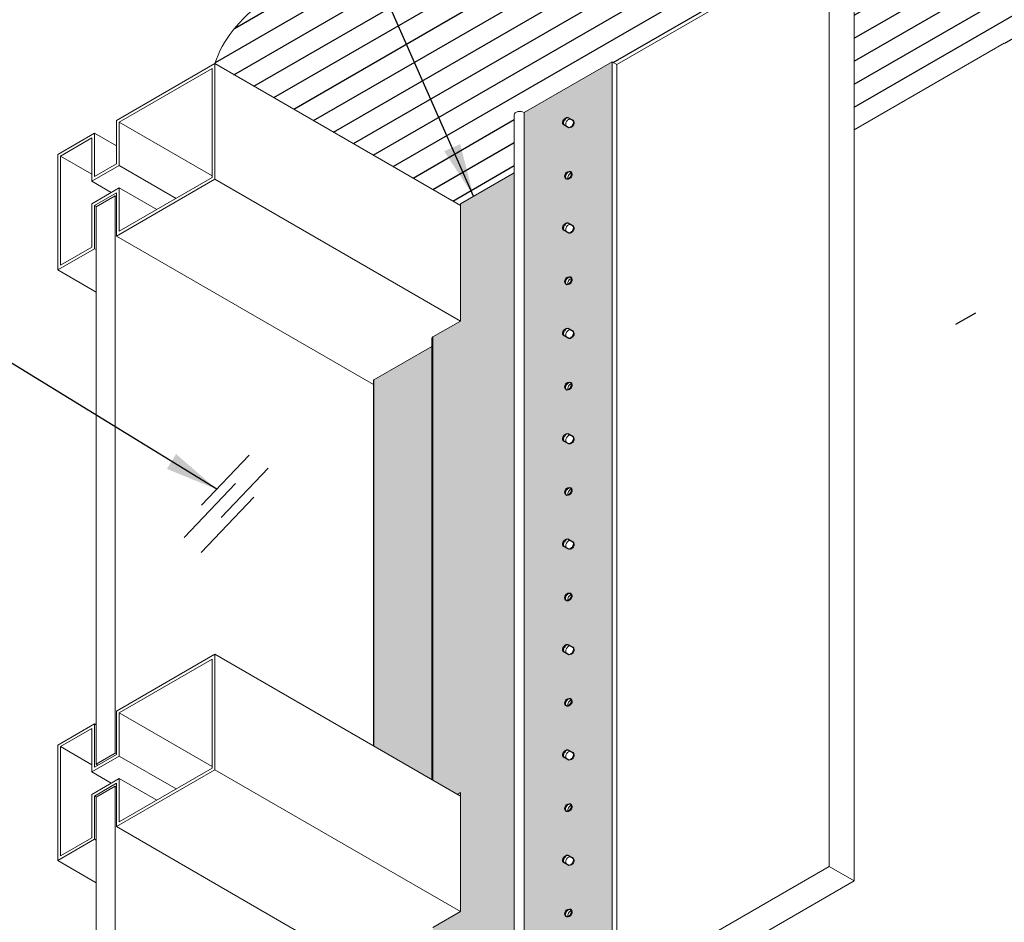
# Model space of a CAD drawing. Extents: x 3 to 104, y 3 to 12.
# Drawn here: x 36 to 38, y 8 to 10 of the extents above; entities that cross this region are included whole.
import ezdxf

# ---------------------------------------------------------------- set-up
doc = ezdxf.new("R2010")
doc.units = 0
doc.header["$MEASUREMENT"] = 0
doc.layers.get('0').update_dxf_attribs({"linetype": 'CONTINUOUS'})
doc.layers.add('CONSTLINS', color=250, linetype='CONTINUOUS', plot=False)
for name, color, linetype in [('DETAIL', 1, 'CONTINUOUS'), ('DIM', 1, 'CONTINUOUS'), ('GLASS', 4, 'CONTINUOUS'), ('HATCH', 2, 'CONTINUOUS')]:
    doc.layers.add(name, color=color, linetype=linetype)
doc.styles.add('STD', font='arial.ttf')
doc.dimstyles.new('F-DIM6$7', dxfattribs={"dimscale": 6, "dimtxt": 0.125, "dimasz": 0.125, "dimexe": 0.14, "dimexo": 0.07, "dimgap": 0.09, "dimtad": 0, "dimtih": 1, "dimtoh": 1, "dimdec": 4, "dimzin": 3, "dimdsep": 46, "dimlunit": 5, "dimtxsty": 'STD', "dimcen": 0, "dimclrd": 256, "dimclre": 3, "dimclrt": 256, "dimadec": 0, "dimazin": 0, "dimtfac": 1, "dimtdec": 3, "dimtofl": 0, "dimtmove": 0, "dimatfit": 3, "dimfxl": 1, "dimfrac": 2, "dimtolj": 1, "dimtzin": 0, "dimarcsym": 1})

# ---------------------------------------------------------------- blocks, each defined once
blk = doc.blocks.new('WEB01710')
h = blk.add_hatch()
h.set_pattern_fill('ANSI31', color=256, scale=2.25, angle=345)
h.set_pattern_definition([(30.00000000000006, (-50.29350906849395, -328.5992595208851), (-0.1406250000000001, 0.2435696448143734), [])])
edge = h.paths.add_edge_path()
edge.add_ellipse((52.71013858950795, 28.85220376761032), major_axis=(7.873296077595337, -2.395711049592763e-15), ratio=0.5773502691896257, start_angle=368.3108159060205, end_angle=442.8901968861472)
edge.add_ellipse((53.38506970467824, 30.55797695143343), major_axis=(4.867497154111237, -2.928829026402558e-13), ratio=0.5773502691896256, start_angle=446.4716600027551, end_angle=513.5163888390284)
edge.add_ellipse((45.10498448919969, 33.04665349899534), major_axis=(4.469005077272744, -2.50466454138182e-15), ratio=0.5773502691896257, start_angle=-62.72681386856402, end_angle=-28.609015885794804, ccw=False)
edge.add_ellipse((48.4448560075129, 28.94940677185383), major_axis=(-3.381047905945133, 1.779822085010798e-15), ratio=0.5773502691896255, start_angle=292.4661080849059, end_angle=349.9498897935363)
edge.add_line((45.11568857168091, 29.29005768138433), (48.58739326544907, 27.28566804189035))
edge.add_line((48.58739326544907, 27.28566804189035), (48.58739326544907, 27.31016293931822))
edge.add_line((48.58739326544907, 27.31016293931822), (49.34759292023824, 27.74906441464719))
edge.add_line((49.34759292023824, 27.74906441464719), (49.34759292023824, 28.57943026836915))
edge.add_ellipse((49.42781855483554, 28.56883525586153), major_axis=(-0.08022563459728256, 5.849029636671317e-15), ratio=0.5773502691896256, start_angle=225.0000000000043, end_angle=360.0000000000072, ccw=False)
edge.add_line((49.48454664508427, 28.60158723403725), (50.73256463055677, 29.31394275935935))
edge.add_line((50.73256463055677, 29.31394275935935), (50.79638373208655, 29.2770967839117))
edge.add_line((50.79638373208655, 29.2770967839117), (53.79809744501443, 31.01013700410084))
edge.add_line((53.79809744501443, 31.01013700410084), (54.15165083560771, 30.80601285886888))
edge.add_line((54.15165083560771, 30.80601285886888), (54.15165083560773, 28.35652311608573))
edge.add_line((54.15165083560773, 28.35652311608573), (56.27297117916737, 29.5812679874773))
edge.add_line((56.27297117916737, 29.5812679874773), (56.62652456976065, 29.37714384224535))
edge.add_line((56.62652456976065, 29.37714384224535), (56.62652456976065, 25.8000759203149))
edge.add_ellipse((60.38608925146838, 24.54654214135741), major_axis=(-4.341470649550295, 1.687000236552775e-15), ratio=0.5773502691896255, start_angle=-39.27049292701611, end_angle=-30.006840535234517, ccw=False)
edge.add_ellipse((51.15197865247279, 30.56594982007255), major_axis=(-9.666566587175517, 5.803869831691973e-13), ratio=0.5773502691896256, start_angle=487.4138144003521, end_angle=509.7319898303782)
edge.add_ellipse((54.6059769511964, 29.65489286904273), major_axis=(5.900171941039943, -1.942489688865112e-15), ratio=0.5773502691896256, start_angle=326.05786731668, end_angle=357.5495072222636)
at = {"layer": 'HATCH'}
h = blk.add_hatch(color=251, dxfattribs=at)
h.dxf.hatch_style = 1
h.paths.add_polyline_path([(50.73256463055682, 29.31394275935934), (49.48454664508429, 28.60158723403725), (49.48454664508429, 15.53764193919363), (50.73256463055677, 16.24999746451573)])
edge = h.paths.add_edge_path(flags=16)
edge.add_line((50.09097050378195, 18.72014008733635), (50.07456083628271, 18.72840491664543))
edge.add_arc((50.12703645337859, 18.76607426903958), 0.06459621118447698, 75.36708060862281, 215.6724816710538, ccw=False)
edge.add_arc((50.09356555417097, 18.78575740119065), 0.0656686086648265, -92.26476795488242, 40.69476765116718, ccw=False)
edge = h.paths.add_edge_path(flags=16)
edge.add_line((50.10367561395171, 18.10477271640924), (50.17257445812173, 18.06649596319911))
edge.add_arc((50.12205319801964, 18.02454398539507), 0.06566860866482176, -92.26476795489492, 39.70565204889061, ccw=False)
edge.add_line((50.11945814763061, 17.95892667154078), (50.0403104224407, 18.00435564992263))
edge.add_arc((50.1024201065696, 18.03536407755282), 0.06941999313373895, 88.96371069711148, 206.5307873281419, ccw=False)
edge = h.paths.add_edge_path(flags=16)
edge.add_line((50.11945814763061, 19.44825689036042), (50.0403104224407, 19.49368586874225))
edge.add_arc((50.1024201065696, 19.52469429637245), 0.06941999313373895, 88.9637106971116, 206.5307873281419, ccw=False)
edge.add_line((50.10367561395171, 19.59410293522887), (50.17257445812173, 19.55582618201874))
edge.add_arc((50.12205319801964, 19.5138742042147), 0.06566860866482403, -92.2647679548952, 39.70565204889289, ccw=False)
edge = h.paths.add_edge_path(flags=16)
edge.add_arc((50.09356555417097, 17.29642718237205), 0.06566860866483114, -92.26476795488247, 40.6947676511719, ccw=False)
edge.add_line((50.09097050378195, 17.23080986851776), (50.07456083628271, 17.23907469782683))
edge.add_arc((50.12703645337859, 17.27674405022099), 0.06459621118447904, 75.36708060862281, 215.6724816710564, ccw=False)
edge = h.paths.add_edge_path(flags=16)
edge.add_line((50.09097050378195, 20.20947030615598), (50.07456083628271, 20.21773513546506))
edge.add_arc((50.12703645337859, 20.25540448785921), 0.06459621118447904, 75.36708060862361, 215.6724816710564, ccw=False)
edge.add_arc((50.09356555417097, 20.27508762001028), 0.06566860866482882, -92.26476795488242, 40.69476765116963, ccw=False)
edge = h.paths.add_edge_path(flags=16)
edge.add_line((50.10367561395171, 16.61544249759064), (50.17257445812173, 16.57716574438051))
edge.add_arc((50.12205319801964, 16.53521376657648), 0.06566860866482176, -92.26476795489492, 39.70565204889061, ccw=False)
edge.add_line((50.11945814763061, 16.46959645272219), (50.0403104224407, 16.51502543110403))
edge.add_arc((50.1024201065696, 16.54603385873422), 0.06941999313373895, 88.96371069711148, 206.5307873281419, ccw=False)
edge = h.paths.add_edge_path(flags=16)
edge.add_line((50.11945814763061, 20.93758710918024), (50.0403104224407, 20.98301608756208))
edge.add_arc((50.1024201065696, 21.01402451519227), 0.06941999313373895, 88.96371069711148, 206.5307873281419, ccw=False)
edge.add_line((50.10367561395171, 21.08343315404869), (50.17257445812173, 21.04515640083856))
edge.add_arc((50.12205319801963, 21.00320442303453), 0.06566860866483043, -92.26476795488242, 39.705652048880324, ccw=False)
edge = h.paths.add_edge_path(flags=16)
edge.add_line((50.09097050378195, 21.69880052497581), (50.07456083628271, 21.70706535428488))
edge.add_arc((50.12703645337859, 21.74473470667902), 0.06459621118447284, 75.36708060862281, 215.6724816710487, ccw=False)
edge.add_arc((50.09356555417095, 21.7644178388301), 0.06566860866482725, -92.26476795487628, 40.694767651158486, ccw=False)
edge = h.paths.add_edge_path(flags=16)
edge.add_line((50.1194581476306, 22.42691732799811), (50.04031042244068, 22.47234630637995))
edge.add_arc((50.10242010656958, 22.50335473401014), 0.06941999313373579, 88.9637106971116, 206.5307873281366, ccw=False)
edge.add_line((50.10367561395169, 22.57276337286656), (50.17257445812172, 22.53448661965643))
edge.add_arc((50.12205319801963, 22.49253464185239), 0.06566860866482403, -92.2647679548952, 39.70565204889289, ccw=False)
edge = h.paths.add_edge_path(flags=16)
edge.add_line((50.09097050378193, 23.18813074379367), (50.0745608362827, 23.19639557310276))
edge.add_arc((50.12703645337861, 23.23406492549688), 0.0645962111844798, 75.36708060862202, 215.6724816710249, ccw=False)
edge.add_arc((50.09356555417095, 23.25374805764797), 0.06566860866483183, -92.26476795488242, 40.69476765113461, ccw=False)
edge = h.paths.add_edge_path(flags=16)
edge.add_line((50.11945814763061, 23.91624754681748), (50.0403104224407, 23.96167652519932))
edge.add_arc((50.1024201065696, 23.9926849528295), 0.06941999313374056, 88.96371069711762, 206.5307873281314, ccw=False)
edge.add_line((50.10367561395171, 24.06209359168593), (50.17257445812173, 24.0238168384758))
edge.add_arc((50.12205319801964, 23.98186486067177), 0.06566860866482176, -92.26476795489492, 39.70565204889061, ccw=False)
edge = h.paths.add_edge_path(flags=16)
edge.add_line((50.09097050378195, 24.67746096261303), (50.07456083628271, 24.68572579192212))
edge.add_arc((50.12703645337857, 24.7233951443163), 0.06459621118447254, 75.36708060862122, 215.6724816710916, ccw=False)
edge.add_arc((50.09356555417097, 24.74307827646733), 0.06566860866482581, -92.26476795488242, 40.69476765120447, ccw=False)
edge = h.paths.add_edge_path(flags=16)
edge.add_line((50.11945814763061, 25.40557776563774), (50.0403104224407, 25.45100674401959))
edge.add_arc((50.1024201065696, 25.48201517164978), 0.06941999313373895, 88.9637106971116, 206.5307873281419, ccw=False)
edge.add_line((50.10367561395171, 25.5514238105062), (50.17257445812173, 25.51314705729607))
edge.add_arc((50.12205319801964, 25.47119507949203), 0.06566860866482176, -92.26476795489492, 39.70565204889061, ccw=False)
edge = h.paths.add_edge_path(flags=16)
edge.add_line((50.09097050378195, 26.16679118143331), (50.07456083628271, 26.17505601074239))
edge.add_arc((50.12703645337861, 26.21272536313652), 0.0645962111844724, 75.36708060860292, 215.6724816710374, ccw=False)
edge.add_arc((50.09356555417097, 26.23240849528761), 0.06566860866483183, -92.26476795488242, 40.69476765113461, ccw=False)
edge = h.paths.add_edge_path(flags=16)
edge.add_line((50.11945814763061, 26.89490798445618), (50.0403104224407, 26.94033696283802))
edge.add_arc((50.10242010656961, 26.97134539046819), 0.06941999313374532, 88.96371069712342, 206.5307873281262, ccw=False)
edge.add_line((50.10367561395171, 27.04075402932462), (50.17257445812173, 27.0024772761145))
edge.add_arc((50.12205319801963, 26.96052529831047), 0.06566860866482815, -92.26476795488242, 39.70565204887788, ccw=False)
edge = h.paths.add_edge_path(flags=16)
edge.add_line((50.09097050378195, 27.65612140025174), (50.07456083628271, 27.66438622956082))
edge.add_arc((50.12703645337862, 27.70205558195494), 0.06459621118447564, 75.36708060861667, 215.6724816710198, ccw=False)
edge.add_arc((50.09356555417095, 27.72173871410605), 0.06566860866482796, -92.26476795487588, 40.69476765112108, ccw=False)
edge = h.paths.add_edge_path(flags=16)
edge.add_line((50.11945814763061, 28.38423820327461), (50.0403104224407, 28.42966718165645))
edge.add_arc((50.1024201065696, 28.46067560928664), 0.06941999313373895, 88.96371069711148, 206.5307873281419, ccw=False)
edge.add_line((50.10367561395171, 28.53008424814305), (50.17257445812173, 28.49180749493292))
edge.add_arc((50.12205319801963, 28.4498555171289), 0.06566860866481815, -92.2647679548885, 39.705652048877084, ccw=False)
h = blk.add_hatch(color=40, dxfattribs=at)
h.dxf.hatch_style = 1
edge = h.paths.add_edge_path()
edge.add_line((49.34759292023824, 27.74906441464719), (48.58739326544907, 27.31016293931822))
edge.add_line((48.58739326544907, 27.31016293931822), (48.58739326544907, 25.65267488003497))
edge.add_line((48.58739326544907, 25.65267488003497), (48.19675841067289, 25.42714174147585))
edge.add_line((48.19675841067289, 25.42714174147585), (48.19675841067289, 19.16475403341093))
edge.add_line((48.19675841067289, 19.16475403341093), (48.54496685857778, 18.96371579227895))
edge.add_line((48.54496685857778, 18.96371579227895), (48.58739326544907, 18.98821068970676))
edge.add_line((48.58739326544907, 18.98821068970676), (48.58739326544907, 17.30622773299569))
edge.add_line((48.58739326544907, 17.30622773299569), (48.19675841067289, 17.08069459443652))
edge.add_line((48.19675841067289, 17.08069459443652), (48.19675841067289, 14.0206845059156))
edge.add_line((48.19675841067289, 14.0206845059156), (49.91920926635083, 15.01514197110379))
edge.add_line((49.91920926635083, 15.01514197110379), (49.91920926635083, 15.15568144509581))
edge.add_line((49.91920926635083, 15.15568144509581), (49.35584416053348, 15.4809404405915))
edge.add_ellipse((49.42781855483548, 15.50488996101791), major_axis=(-0.08022563459729781, 3.562733867803383e-17), ratio=0.5773502691896256, start_angle=360.0000000000001, end_angle=405.0000000000406)
edge.add_ellipse((49.42781855483548, 15.50488996101791), major_axis=(-0.08022563459729781, 3.562733867803383e-17), ratio=0.5773502691896256, start_angle=225.0000000000406, end_angle=360.0000000000001)
edge.add_line((49.34759292023824, 15.51548497352559), (49.34759292023824, 27.74906441464719))
h = blk.add_hatch(color=40, dxfattribs=at)
h.dxf.hatch_style = 1
h.paths.add_polyline_path([(48.18302904104098, 25.29429110933762), (47.36239008899696, 24.82049498946748), (47.3623900889969, 19.64647680853386), (48.18302904104098, 19.17268068866372)])
at = {"linetype": 'Continuous', "lineweight": 0, "extrusion": (3.885780586188048e-16, 0.816496580927726, -0.5773502691896257)}
for p, q in [((50.79638373208655, 29.2770967839117), (53.79809744501443, 31.01013700410084)), ((53.79809744501443, 31.01013700410084), (53.79809744501443, 17.94619170925722)), ((54.15165083560771, 30.80601285886888), (54.15165083560777, 17.74206756402526)), ((54.15165083560777, 28.35652311608573), (56.27297117916737, 29.5812679874773)), ((43.7238195835933, 28.48646174643528), (45.11568857168089, 29.29005768138433)), ((45.11568857168095, 29.29005768138433), (48.58739326544907, 27.2856680418904)), ((45.11568857168095, 29.29005768138433), (45.11568857168095, 27.65706451952889)), ((48.58739326544901, 27.2856680418904), (45.11568857168089, 29.29005768138433)), ((49.48454664508427, 28.60158723403725), (50.73256463055679, 29.31394275935935)), ((50.73256463055674, 29.31394275935935), (50.79638373208655, 29.2770967839117)), ((50.73256463055674, 29.31394275935935), (50.73256463055679, 16.24999746451573)), ((50.79638373208655, 29.2770967839117), (50.79638373208655, 16.21315148906803)), ((45.07679769871572, 29.22269671345776), (43.76271045655864, 28.4640080904598)), ((45.07679769871567, 27.67951817550443), (45.07679769871567, 29.22269671345776)), ((49.34759292023824, 15.50488996101791), (49.34759292023824, 28.56883525586153)), ((49.48454664508427, 28.60158723403725), (49.48454664508427, 15.53764193919363)), ((43.7238195835933, 27.87408931073946), (43.7238195835933, 28.48646174643528)), ((43.76271045655864, 28.4640080904598), (43.76271045655864, 27.85163565476398)), ((43.76271045655864, 28.4640080904598), (45.07679769871567, 27.70531946746172)), ((42.89344603380846, 28.00704535393902), (43.41362570961002, 28.30737122979002)), ((43.41362570961002, 28.30737122979002), (43.7238195835933, 28.12828071314476)), ((43.41362570961002, 28.30737122979002), (43.41362570960996, 27.6949987940942)), ((43.37473483664468, 28.24001026186346), (42.93233690677374, 27.98459169796354)), ((43.37473483664468, 27.62763782616764), (43.37473483664468, 28.24001026186346)), ((42.89344603380846, 26.37405219208352), (42.89344603380846, 28.00704535393902)), ((42.93233690677374, 27.98459169796348), (42.93233690677374, 26.44141316001014)), ((42.93233690677374, 27.98459169796348), (43.37473483664468, 27.72917313406356)), ((43.76271045655864, 27.85163565476398), (43.37473483664468, 27.62763782616764)), ((43.41362570960996, 27.6949987940942), (43.7238195835933, 27.87408931073946)), ((43.76271045655864, 27.85163565476398), (44.56881218711123, 27.38623260363522)), ((49.34759292023818, 27.74906441464714), (48.58739326544907, 27.31016293931822)), ((43.37473483664468, 27.62763782616764), (43.65050648130745, 27.46842099288682)), ((45.11568857168089, 27.65706451952889), (43.7238195835933, 26.85346858457979)), ((43.76271045655864, 26.92082955250635), (45.07679769871567, 27.67951817550443)), ((45.11568857168089, 27.65706451952889), (48.58739326544901, 25.65267488003491)), ((43.37473483664468, 27.30920415960588), (43.76271045655864, 27.53320198820217)), ((43.7238195835933, 27.4658410202756), (43.41362570961002, 27.28675050363034)), ((43.43584356628315, 27.26821204658103), (43.70429204770562, 27.42320084959391)), ((43.70429204770562, 27.42320084959391), (43.7238195835933, 27.41192662149251)), ((43.70429204770562, 27.42320084959391), (43.70429204770568, 19.54748372485727)), ((43.7238195835933, 26.85346858457984), (43.7238195835933, 27.4658410202756)), ((43.76271045655864, 27.53320198820217), (43.76271045655864, 26.92082955250635)), ((43.76271045655864, 27.53320198820217), (44.29304054244852, 27.22701577035428)), ((43.37473483664468, 26.69683172391007), (43.37473483664468, 27.30920415960588)), ((43.41362570960996, 27.28675050363034), (43.44078941269817, 27.27106753234017)), ((43.41362570960996, 27.28675050363034), (43.41362570960996, 26.67437806793453)), ((48.58739326544907, 25.65267488003497), (48.58739326544907, 27.31016293931822)), ((43.43584356628315, 27.26821204658103), (43.43584356628315, 19.39249492184445)), ((43.7238195835933, 26.85346858457984), (47.35782095478345, 24.7553769146877)), ((43.41362570960996, 26.67437806793453), (42.89344603380846, 26.37405219208352)), ((42.93233690677374, 26.44141316001009), (43.37473483664468, 26.69683172391007)), ((43.41362570960996, 26.67437806793453), (43.43584356628315, 26.66155058240344)), ((42.89344603380846, 26.37405219208352), (43.43584356628315, 26.06089883070155)), ((48.19675841067289, 25.42714174147585), (48.58739326544895, 25.65267488003491)), ((48.18302904104098, 19.17268068866372), (48.18302904104098, 25.40800510286027)), ((48.19675841067289, 25.42714174147585), (48.19675841067289, 19.16475403341093)), ((47.36239008899696, 24.82049498946748), (48.18302904104092, 25.29429110933756)), ((47.35782095478345, 19.64911479940196), (47.35782095478345, 24.81412631613631)), ((47.36239008899696, 24.82049498946753), (47.3623900889969, 19.64647680853386)), ((43.7238195835933, 20.14001459939595), (45.11568857168089, 20.943610534345)), ((45.07679769871567, 20.87624956641849), (43.76271045655864, 20.11756094342041)), ((45.07679769871567, 19.3330710284651), (45.07679769871567, 20.87624956641849)), ((45.11568857168089, 20.943610534345), (48.58739326544907, 18.93922089485108)), ((45.11568857168089, 20.943610534345), (45.11568857168089, 19.31061737248956)), ((43.7238195835933, 19.52764216370014), (43.7238195835933, 20.14001459939595)), ((43.76271045655864, 20.11756094342041), (43.76271045655864, 19.50518850772465)), ((43.76271045655864, 20.11756094342041), (45.07679769871567, 19.35887232042245)), ((42.89344603380846, 19.66059820689969), (43.41362570961002, 19.96092408275064)), ((43.41362570961002, 19.96092408275064), (43.43584356628315, 19.9480965972196)), ((43.41362570961002, 19.96092408275064), (43.41362570961002, 19.34855164705488)), ((43.37473483664473, 19.89356311482408), (42.93233690677374, 19.63814455092421)), ((43.37473483664473, 19.28119067912831), (43.37473483664473, 19.89356311482408)), ((42.89344603380846, 18.02760504504425), (42.89344603380846, 19.66059820689969)), ((42.93233690677374, 19.63814455092421), (42.93233690677374, 18.09496601297081)), ((42.93233690677374, 19.63814455092421), (43.37473483664473, 19.38272598702423)), ((43.76271045655864, 19.50518850772465), (43.37473483664468, 19.28119067912831)), ((43.41362570960996, 19.34855164705488), (43.72381958359335, 19.52764216370014)), ((43.43584356628315, 19.3924949218445), (43.70429204770568, 19.54748372485733)), ((43.70429204770568, 19.54748372485733), (43.7238195835933, 19.53620949675593)), ((43.76271045655864, 19.50518850772465), (44.56881218711129, 19.03978545659589)), ((43.46279063023985, 19.37693702721521), (43.43584356628315, 19.3924949218445)), ((43.37473483664473, 19.28119067912831), (43.65050648130745, 19.12197384584744)), ((45.11568857168089, 19.31061737248956), (43.72381958359335, 18.50702143754046)), ((43.76271045655864, 18.57438240546708), (45.07679769871567, 19.3330710284651)), ((45.11568857168089, 19.31061737248956), (48.58739326544907, 17.30622773299564)), ((43.37473483664468, 18.96275701256656), (43.76271045655864, 19.18675484116284)), ((43.7238195835933, 19.11939387323628), (43.41362570960996, 18.94030335659107)), ((43.70429204770568, 19.0770038558764), (43.43584356628315, 18.92201505286351)), ((43.72381958359335, 19.06572962777506), (43.70429204770568, 19.0770038558764)), ((43.70429204770568, 19.0770038558764), (43.70429204770568, 15.41124222349026)), ((43.7238195835933, 18.50702143754046), (43.7238195835933, 19.11939387323628)), ((43.76271045655864, 19.18675484116284), (43.76271045655864, 18.57438240546708)), ((43.76271045655864, 19.18675484116284), (44.29304054244852, 18.88056862331496)), ((43.37473483664468, 18.35038457687074), (43.37473483664468, 18.96275701256656)), ((43.41362570960996, 18.94030335659102), (43.4405727735666, 18.92474546196178)), ((43.41362570960996, 18.94030335659102), (43.41362570960996, 18.3279309208952)), ((48.58739326544901, 18.9882106897067), (48.54496685857777, 18.96371579227895)), ((48.58739326544907, 17.30622773299564), (48.58739326544907, 18.9882106897067)), ((43.43584356628315, 18.92201505286351), (43.43584356628315, 15.25625342047744)), ((43.7238195835933, 18.50702143754046), (47.35782095478345, 16.40892976764837)), ((43.41362570960996, 18.3279309208952), (42.89344603380846, 18.02760504504425)), ((42.93233690677374, 18.09496601297081), (43.37473483664468, 18.35038457687074)), ((43.41362570960996, 18.3279309208952), (43.43584356628315, 18.31510343536416)), ((42.89344603380846, 18.02760504504425), (43.43584356628315, 17.71445168366222)), ((49.55545675789517, 15.49670196647401), (53.79809744501443, 17.94619170925722)), ((53.79809744501443, 17.94619170925722), (54.15165083560777, 17.74206756402526)), ((54.15165083560771, 17.74206756402526), (49.90901014848845, 15.29257782124211)), ((48.19675841067289, 17.08069459443652), (48.58739326544901, 17.30622773299564))]:
    blk.add_line(p, q, dxfattribs=at)
at = {"linetype": 'Continuous', "lineweight": 0, "extrusion": (9.0669087118821e-17, -2.775557561562892e-16, -1)}
blk.add_ellipse((52.71013858950795, 28.85220376761032), major_axis=(7.873296077595337, -2.395711049592763e-15), ratio=0.5773502691896257, start_param=-1.446706853289619, end_param=-0.1450511010871725, dxfattribs=at)
at = {"linetype": 'Continuous', "lineweight": 0, "extrusion": (-3.655289982639725e-17, -1.665334536937736e-16, -1)}
blk.add_ellipse((48.4448560075129, 28.94940677185383), major_axis=(-3.381047905945133, 1.779822085010798e-15), ratio=0.5773502691896255, start_param=0.1754075132910798, end_param=1.178688770604371, dxfattribs=at)
at = {"linetype": 'Continuous', "lineweight": 0, "extrusion": (-3.043897598305468e-17, -3.885780586187982e-16, -1)}
blk.add_ellipse((49.42781855483554, 28.56883525586153), major_axis=(-0.08022563459728256, 5.849029636671317e-15), ratio=0.5773502691896256, start_param=-1.261213355974178e-13, end_param=2.356194490192271, dxfattribs=at)
at = {"linetype": 'Continuous', "lineweight": 0, "extrusion": (-1.295260196698761e-16, -1.665334536938696e-16, -1)}
blk.add_ellipse((48.22990404104092, 25.40800510286033), major_axis=(-0.04687499999994763, -1.157598522003991e-14), ratio=0.5773502691896255, start_param=4.282437902582819e-13, end_param=0.7853981634007305, dxfattribs=at)
at = {"linetype": 'Continuous', "lineweight": 0, "extrusion": (5.56001114087305e-17, -4.440892098500626e-16, -1)}
blk.add_ellipse((47.37342095478363, 24.81412631613631), major_axis=(-0.01560000000021949, 8.154426407105149e-18), ratio=0.5773502691896256, start_param=2.576180630151016e-12, end_param=0.7853981633890931, dxfattribs=at)
at = {"layer": 'CONSTLINS'}
for points in [[(50.10359236716302, 28.52974547034651), (50.17249121133304, 28.49146871713638, -0.6492241100046876), (50.11937490084192, 28.38389942547806), (50.04022717565199, 28.4293284038599, -0.5632817911267941)], [(50.14177632197563, 27.76458926036662), (50.14400356748438, 27.76335191411352, -0.6492241100046876), (50.09088725699326, 27.65578262245519), (50.07447758949401, 27.66404745176428, -0.6933276284693304)], [(50.10359236716302, 27.04041525152808), (50.17249121133304, 27.00213849831795, -0.6492241100046876), (50.11937490084192, 26.89456920665963), (50.04022717565199, 26.93999818504147, -0.5632817911267941)], [(50.14177632197563, 26.2752590415482), (50.14400356748438, 26.27402169529509, -0.6492241100046876), (50.09088725699326, 26.16645240363677), (50.07447758949401, 26.17471723294585, -0.6933276284693304)], [(50.10359236716302, 25.55108503270965), (50.17249121133304, 25.51280827949952, -0.6492241100046876), (50.11937490084192, 25.4052389878412), (50.04022717565199, 25.45066796622304, -0.5632817911267941)], [(50.14177632197563, 24.78592882272792), (50.14400356748438, 24.78469147647481, -0.6492241100046876), (50.09088725699326, 24.67712218481649), (50.07447758949401, 24.68538701412557, -0.6933276284693304)], [(50.10359236716302, 24.06175481388937), (50.17249121133304, 24.02347806067925, -0.6492241100046876), (50.11937490084192, 23.91590876902092), (50.04022717565199, 23.96133774740277, -0.5632817911267941)], [(50.14177632197561, 23.29659860390856), (50.14400356748436, 23.29536125765545, -0.6492241100046876), (50.09088725699324, 23.18779196599713), (50.07447758949399, 23.19605679530621, -0.6933276284693304)], [(50.103592367163, 22.57242459507001), (50.17249121133302, 22.53414784185988, -0.6492241100046876), (50.1193749008419, 22.42657855020156), (50.04022717565199, 22.4720075285834, -0.5632817911267941)], [(50.14177632197563, 21.80726838509068), (50.14400356748438, 21.80603103883757, -0.6492241100046876), (50.09088725699326, 21.69846174717926), (50.07447758949401, 21.70672657648833, -0.6933276284693304)], [(50.10359236716302, 21.08309437625214), (50.17249121133304, 21.04481762304201, -0.6492241100046876), (50.11937490084192, 20.93724833138369), (50.04022717565199, 20.98267730976553, -0.5632817911267941)], [(50.14177632197563, 20.31793816627086), (50.14400356748438, 20.31670082001775, -0.6492241100046876), (50.09088725699326, 20.20913152835943), (50.07447758949401, 20.21739635766851, -0.6933276284693304)], [(50.10359236716302, 19.59376415743232), (50.17249121133304, 19.55548740422219, -0.6492241100046876), (50.11937490084192, 19.44791811256387), (50.04022717565199, 19.4933470909457, -0.5632817911267941)], [(50.14177632197563, 18.82860794745122), (50.14400356748438, 18.82737060119812, -0.6492241100046876), (50.09088725699326, 18.7198013095398), (50.07447758949401, 18.72806613884888, -0.6933276284693304)], [(50.10359236716302, 18.10443393861269), (50.17249121133304, 18.06615718540256, -0.6492241100046876), (50.11937490084192, 17.95858789374423), (50.04022717565199, 18.00401687212608, -0.5632817911267941)], [(50.14177632197563, 17.33927772863263), (50.14400356748438, 17.33804038237952, -0.6492241100046876), (50.09088725699326, 17.2304710907212), (50.07447758949401, 17.23873592003028, -0.6933276284693304)]]:
    blk.add_lwpolyline(points, format="xyb", close=True, dxfattribs=at)
at = {"layer": 'DETAIL', "linetype": 'Continuous', "lineweight": 0, "extrusion": (6.654146125898373e-17, -0.816496580927726, 0.577350269189626)}
for p, q in [((50.05651995419505, 28.42361638430668), (50.06691172514606, 28.41761669255077)), ((50.06691172514606, 28.41761669255075), (50.06698542667445, 28.4175741409535)), ((50.06698542667445, 28.41757414095351), (50.10590068077043, 28.39510640852561)), ((50.10590068077043, 28.39510640852561), (50.11879844823757, 28.38765987900651)), ((50.11887214976595, 28.5192567645534), (50.11880121461812, 28.5192977189801)), ((50.15778740386193, 28.49678903212548), (50.11887214976595, 28.5192567645534)), ((50.17068517132908, 28.48934250260638), (50.15778740386193, 28.49678903212548)), ((50.17074941084812, 28.48930541390278), (50.17068517132908, 28.48934250260639)), ((50.11887214976595, 27.02992654573497), (50.11880121461812, 27.02996750016167)), ((50.15778740386193, 27.00745881330705), (50.11887214976595, 27.02992654573497)), ((50.17068517132908, 27.00001228378795), (50.15778740386193, 27.00745881330705)), ((50.17074941084812, 26.99997519508436), (50.17068517132908, 27.00001228378796)), ((50.05651995419505, 26.93428616548825), (50.06691172514606, 26.92828647373234)), ((50.06691172514606, 26.92828647373233), (50.06698542667445, 26.92824392213507)), ((50.06698542667445, 26.92824392213508), (50.10590068077043, 26.90577618970718)), ((50.10590068077043, 26.90577618970718), (50.11879844823757, 26.89832966018808)), ((50.11887214976595, 25.54059632691654), (50.11880121461812, 25.54063728134324)), ((50.15778740386193, 25.51812859448863), (50.11887214976595, 25.54059632691654)), ((50.17068517132908, 25.51068206496953), (50.15778740386193, 25.51812859448863)), ((50.17074941084812, 25.51064497626593), (50.17068517132908, 25.51068206496953)), ((50.05651995419505, 25.44495594666982), (50.06691172514606, 25.4389562549139)), ((50.06691172514606, 25.4389562549139), (50.06698542667445, 25.43891370331664)), ((50.06698542667445, 25.43891370331666), (50.10590068077043, 25.41644597088876)), ((50.10590068077043, 25.41644597088875), (50.11879844823757, 25.40899944136964)), ((50.05651995419505, 23.95562572785065), (50.06691172514606, 23.94962603609472)), ((50.06691172514606, 23.94962603609472), (50.06698542667445, 23.94958348449747)), ((50.06698542667445, 23.94958348449747), (50.10590068077043, 23.92711575206958)), ((50.11887214976595, 24.05126610809736), (50.11880121461812, 24.05130706252406)), ((50.15778740386195, 24.02879837566946), (50.11887214976595, 24.05126610809737)), ((50.17068517132908, 24.02135184615035), (50.15778740386195, 24.02879837566946)), ((50.17074941084812, 24.02131475744675), (50.17068517132908, 24.02135184615035)), ((50.10590068077043, 23.92711575206958), (50.11879844823757, 23.91966922255048)), ((50.11887214976595, 22.56193588927818), (50.11880121461812, 22.56197684370488)), ((50.15778740386195, 22.53946815685028), (50.11887214976595, 22.56193588927819)), ((50.05651995419505, 22.46629550903147), (50.06691172514606, 22.46029581727556)), ((50.06691172514606, 22.46029581727555), (50.06698542667445, 22.4602532656783)), ((50.06698542667445, 22.4602532656783), (50.10590068077043, 22.4377855332504)), ((50.10590068077043, 22.43778553325041), (50.11879844823758, 22.43033900373131)), ((50.17068517132908, 22.53202162733118), (50.15778740386193, 22.53946815685029)), ((50.17074941084812, 22.53198453862758), (50.17068517132908, 22.53202162733118)), ((50.11887214976595, 21.07260567045901), (50.11880121461812, 21.07264662488571)), ((50.15778740386195, 21.05013793803111), (50.11887214976595, 21.07260567045902)), ((50.17068517132908, 21.04269140851201), (50.15778740386195, 21.05013793803111)), ((50.17074941084812, 21.0426543198084), (50.17068517132908, 21.04269140851201)), ((50.05651995419505, 20.9769652902123), (50.06691172514606, 20.97096559845638)), ((50.06691172514606, 20.97096559845638), (50.06698542667445, 20.97092304685913)), ((50.06698542667445, 20.97092304685913), (50.10590068077043, 20.94845531443124)), ((50.10590068077043, 20.94845531443122), (50.11879844823757, 20.94100878491212)), ((50.05651995419507, 19.48763507139312), (50.06691172514606, 19.4816353796372)), ((50.11887214976595, 19.58327545163984), (50.11880121461812, 19.58331640606654)), ((50.15778740386195, 19.56080771921193), (50.11887214976595, 19.58327545163984)), ((50.17068517132908, 19.55336118969284), (50.15778740386195, 19.56080771921194)), ((50.17074941084812, 19.55332410098923), (50.17068517132908, 19.55336118969283)), ((50.06691172514606, 19.4816353796372), (50.06698542667445, 19.48159282803996)), ((50.06698542667445, 19.48159282803996), (50.10590068077043, 19.45912509561205)), ((50.10590068077043, 19.45912509561205), (50.11879844823758, 19.45167856609296)), ((50.11887214976595, 18.09394523282066), (50.11880121461812, 18.09398618724736)), ((50.15778740386195, 18.07147750039276), (50.11887214976595, 18.09394523282067)), ((50.05651995419507, 17.99830485257395), (50.06691172514606, 17.99230516081803)), ((50.06691172514606, 17.99230516081803), (50.06698542667445, 17.99226260922078)), ((50.06698542667445, 17.99226260922078), (50.10590068077043, 17.96979487679288)), ((50.10590068077043, 17.96979487679288), (50.11879844823757, 17.96234834727378)), ((50.17068517132908, 18.06403097087366), (50.15778740386193, 18.07147750039276)), ((50.17074941084812, 18.06399388217005), (50.17068517132908, 18.06403097087366))]:
    blk.add_line(p, q, dxfattribs=at)
at = {"layer": 'DETAIL', "linetype": 'Continuous', "lineweight": 0}
for centre, major_axis, ratio, start_param, end_param in [((50.08393055076617, 28.47361058756977), (0.02874635244559616, 0.04922272939238268), 0.5806398791914598, 1.618413731750556, 3.099755151428855), ((50.1138490976539, 28.45633710647038), (0.08107532876296979, -0.0003989424656008383), 0.5740418058569119, 2.191040483271809, 2.403746589025898), ((50.1138490976539, 28.45633710647038), (0.08107532876296979, -0.0003989424656008383), 0.5740418058569119, -2.398097298475431, -2.353369844917292), ((50.06717689082191, 28.4832833176485), (0.0003229563182691721, 0.06563299707966012), 0.004948516443975356, 1.213839679718472, 1.399993029325845), ((50.08393055076617, 28.47361058756977), (0.02874635244559616, 0.04922272939238268), 0.5806398791914598, 0.2154921535897996, 1.219554276389093), ((50.06195898593108, 28.48629587644182), (0.08107532876291157, -0.0003989424655509498), 0.5740418058573269, 0.7967283141735945, 1.00082501086472), ((50.14125782225298, 28.44051267194495), (-0.02874635244559328, -0.04922272939237776), 0.5806398791914597, 0.2032454789332844, 1.208298895195764), ((50.1247271611259, 28.45005665359655), (-0.08107532876290342, 0.0003989424655509098), 0.5740418058573269, 1.993631752470701, 2.176302272209829), ((50.17042553841434, 28.42367268316754), (-0.000322956318229542, -0.06563299707967644), 0.004948516443363466, 1.385254818260809, 1.597631072521692), ((50.17042553841434, 28.42367268316754), (-0.000322956318229542, -0.06563299707967644), 0.004948516443363466, -3.174076689870112, -3.144417298866494), ((50.14125782225298, 28.44051267194495), (-0.02874635244559321, -0.0492227293923778), 0.580639879191459, 1.603345669195874, 3.114823213983653), ((50.1191250870519, 28.4532910125712), (-0.000322956318229542, -0.06563299707967644), 0.004948516443363466, -0.002824645286754857, 0.1975308822491709), ((50.11259418650957, 27.71239652034851), (-0.02874635244559651, -0.04922272939238328), 0.5806398791914595, -2.187421895632922, 0.6224054716328347), ((50.11928812938987, 27.70853177062463), (-0.08107532876291253, 0.0003989424655509543), 0.5740418058573269, -1.56193183951739, -1.40208903835804), ((50.11880121461812, 27.70881289099918), (-0.000322956318229582, -0.06563299707968383), 0.004948516443363439, -2.514516875790295, -2.35297929346504), ((50.11259418650957, 27.71239652034851), (-0.02874635244559651, -0.04922272939238328), 0.5806398791914595, 0.9437858551174403, 3.774383028062061), ((50.11928812938987, 27.70853177062463), (-0.08107532876291253, 0.0003989424655509543), 0.5740418058573269, 1.407738328907727, 1.567581130067077), ((50.11880121461812, 27.70881289099918), (-0.000322956318229582, -0.06563299707968383), 0.004948516443363439, 0.7765336761194279, 0.9380712584446826), ((50.08393055076617, 26.98428036875134), (0.02874635244559616, 0.04922272939238268), 0.5806398791914598, 1.618413731750556, 3.099755151428855), ((50.1138490976539, 26.96700688765195), (0.08107532876296979, -0.0003989424656008383), 0.5740418058569119, 2.191040483271809, 2.403746589025898), ((50.06717689082191, 26.99395309883007), (0.0003229563182691721, 0.06563299707966012), 0.004948516443975356, 1.213839679718472, 1.399993029325845), ((50.08393055076617, 26.98428036875134), (0.02874635244559616, 0.04922272939238268), 0.5806398791914598, 0.2154921535897996, 1.219554276389093), ((50.06195898593108, 26.99696565762338), (0.08107532876291157, -0.0003989424655509498), 0.5740418058573269, 0.7967283141735945, 1.00082501086472), ((50.17042553841434, 26.93434246434911), (-0.000322956318229542, -0.06563299707967644), 0.004948516443363466, -3.174076689870112, -3.144417298866494), ((50.14125782225298, 26.95118245312652), (-0.02874635244559321, -0.0492227293923778), 0.580639879191459, 1.603345669195874, 3.114823213983653), ((50.1138490976539, 26.96700688765195), (0.08107532876296979, -0.0003989424656008383), 0.5740418058569119, -2.398097298475431, -2.353369844917292), ((50.1191250870519, 26.96396079375277), (-0.000322956318229542, -0.06563299707967644), 0.004948516443363466, -0.002824645286754857, 0.1975308822491709), ((50.14125782225298, 26.95118245312652), (-0.02874635244559328, -0.04922272939237776), 0.5806398791914597, 0.2032454789332844, 1.208298895195764), ((50.1247271611259, 26.96072643477812), (-0.08107532876290342, 0.0003989424655509098), 0.5740418058573269, 1.993631752470701, 2.176302272209829), ((50.17042553841434, 26.93434246434911), (-0.000322956318229542, -0.06563299707967644), 0.004948516443363466, 1.385254818260809, 1.597631072521692), ((50.11259418650957, 26.22306630153008), (-0.02874635244559651, -0.04922272939238328), 0.5806398791914595, -2.187421895632922, 0.6224054716328347), ((50.11928812938987, 26.21920155180621), (-0.08107532876291253, 0.0003989424655509543), 0.5740418058573269, -1.56193183951739, -1.40208903835804), ((50.11928812938987, 26.21920155180621), (-0.08107532876291253, 0.0003989424655509543), 0.5740418058573269, 1.407738328907727, 1.567581130067077), ((50.11880121461812, 26.21948267218075), (-0.000322956318229582, -0.06563299707968383), 0.004948516443363439, -2.514516875790295, -2.35297929346504), ((50.11880121461812, 26.21948267218075), (-0.000322956318229582, -0.06563299707968383), 0.004948516443363439, 0.7765336761194279, 0.9380712584446826), ((50.11259418650957, 26.22306630153008), (-0.02874635244559651, -0.04922272939238328), 0.5806398791914595, 0.9437858551174403, 3.774383028062061), ((50.08393055076617, 25.49495014993291), (0.02874635244559616, 0.04922272939238268), 0.5806398791914598, 1.618413731750556, 3.099755151428855), ((50.1138490976539, 25.47767666883352), (0.08107532876296979, -0.0003989424656008383), 0.5740418058569119, 2.191040483271809, 2.403746589025898), ((50.06717689082191, 25.50462288001164), (0.0003229563182691721, 0.06563299707966012), 0.004948516443975356, 1.213839679718472, 1.399993029325845), ((50.08393055076617, 25.49495014993291), (0.02874635244559616, 0.04922272939238268), 0.5806398791914598, 0.2154921535897996, 1.219554276389093), ((50.06195898593108, 25.50763543880495), (0.08107532876291157, -0.0003989424655509498), 0.5740418058573269, 0.7967283141735945, 1.00082501086472), ((50.17042553841434, 25.44501224553068), (-0.000322956318229542, -0.06563299707967644), 0.004948516443363466, -3.174076689870112, -3.144417298866494), ((50.14125782225298, 25.4618522343081), (-0.02874635244559321, -0.0492227293923778), 0.580639879191459, 1.603345669195874, 3.114823213983653), ((50.1138490976539, 25.47767666883352), (0.08107532876296979, -0.0003989424656008383), 0.5740418058569119, -2.398097298475431, -2.353369844917292), ((50.1191250870519, 25.47463057493434), (-0.000322956318229542, -0.06563299707967644), 0.004948516443363466, -0.002824645286754857, 0.1975308822491709), ((50.14125782225298, 25.4618522343081), (-0.02874635244559328, -0.04922272939237776), 0.5806398791914597, 0.2032454789332844, 1.208298895195764), ((50.1247271611259, 25.47139621595969), (-0.08107532876290342, 0.0003989424655509098), 0.5740418058573269, 1.993631752470701, 2.176302272209829), ((50.17042553841434, 25.44501224553068), (-0.000322956318229542, -0.06563299707967644), 0.004948516443363466, 1.385254818260809, 1.597631072521692), ((50.11259418650957, 24.73373608271091), (-0.02874635244559651, -0.04922272939238328), 0.5806398791914595, -2.187421895633034, 0.6224054716327224), ((50.11928812938987, 24.72987133298703), (-0.08107532876291253, 0.0003989424655509543), 0.5740418058573269, -1.561931839517361, -1.402089038358011), ((50.11880121461812, 24.73015245336158), (-0.000322956318229582, -0.06563299707968383), 0.004948516443363439, -2.514516875790297, -2.35297929346504), ((50.11259418650957, 24.73373608271091), (-0.02874635244559651, -0.04922272939238328), 0.5806398791914595, 0.9437858551174141, 3.77438302806203), ((50.11928812938987, 24.72987133298703), (-0.08107532876291253, 0.0003989424655509543), 0.5740418058573269, 1.407738328907756, 1.567581130067106), ((50.11880121461812, 24.73015245336158), (-0.000322956318229582, -0.06563299707968383), 0.004948516443363439, 0.7765336761194279, 0.9380712584446849), ((50.08393055076617, 24.00561993111373), (0.02874635244559616, 0.04922272939238268), 0.5806398791914598, 1.618413731750556, 3.099755151428855), ((50.1138490976539, 23.98834645001434), (0.08107532876296979, -0.0003989424656008383), 0.5740418058569119, 2.19104048327178, 2.403746589025869), ((50.1138490976539, 23.98834645001434), (0.08107532876296979, -0.0003989424656008383), 0.5740418058569119, -2.39809729847546, -2.353369844917321), ((50.06717689082191, 24.01529266119246), (0.0003229563182691721, 0.06563299707966012), 0.004948516443975356, 1.213839679718472, 1.399993029325845), ((50.08393055076617, 24.00561993111373), (0.02874635244559616, 0.04922272939238268), 0.5806398791914598, 0.2154921535898005, 1.219554276389094), ((50.06195898593108, 24.01830521998578), (0.08107532876291157, -0.0003989424655509498), 0.5740418058573269, 0.7967283141736513, 1.000825010864777), ((50.14125782225297, 23.97252201548892), (-0.02874635244559328, -0.04922272939237776), 0.5806398791914597, 0.2032454789333128, 1.208298895195792), ((50.1247271611259, 23.98206599714052), (-0.08107532876290342, 0.0003989424655509098), 0.5740418058573269, 1.99363175247073, 2.176302272209858), ((50.17042553841434, 23.95568202671151), (-0.000322956318229542, -0.06563299707967644), 0.004948516443363466, 1.38525481826078, 1.597631072521664), ((50.17042553841434, 23.95568202671151), (-0.000322956318229542, -0.06563299707967644), 0.004948516443363466, -3.17407668987014, -3.144417298866522), ((50.14125782225298, 23.97252201548891), (-0.02874635244559321, -0.0492227293923778), 0.580639879191459, 1.603345669195762, 3.114823213983541), ((50.1191250870519, 23.98530035611517), (-0.000322956318229542, -0.06563299707967644), 0.004948516443363466, -0.002824645276748639, 0.1975308822591771), ((50.11259418650957, 23.24440586389174), (-0.02874635244559651, -0.04922272939238328), 0.5806398791914595, -2.187421895632922, 0.6224054716328347), ((50.11928812938987, 23.24054111416785), (-0.08107532876291253, 0.0003989424655509543), 0.5740418058573269, -1.561931839517418, -1.402089038358068), ((50.11880121461812, 23.2408222345424), (-0.000322956318229582, -0.06563299707968383), 0.004948516443363439, -2.514516875790269, -2.352979293465012), ((50.11259418650957, 23.24440586389173), (-0.02874635244559651, -0.04922272939238328), 0.5806398791914595, 0.9437858551173004, 3.774383028061917), ((50.11928812938987, 23.24054111416785), (-0.08107532876291253, 0.0003989424655509543), 0.5740418058573269, 1.407738328907699, 1.567581130067049), ((50.11880121461812, 23.2408222345424), (-0.000322956318229582, -0.06563299707968383), 0.004948516443363439, 0.7765336761194563, 0.9380712584447133), ((50.06717689082191, 22.52596244237329), (0.0003229563182691721, 0.06563299707966012), 0.004948516443975356, 1.213839679718472, 1.399993029325845), ((50.08393055076617, 22.51628971229456), (0.02874635244559616, 0.04922272939238268), 0.5806398791914598, 0.2154921535897996, 1.219554276389093), ((50.06195898593108, 22.52897500116661), (0.08107532876291157, -0.0003989424655509498), 0.5740418058573269, 0.7967283141736513, 1.000825010864777), ((50.08393055076617, 22.51628971229456), (0.02874635244559616, 0.04922272939238268), 0.5806398791914598, 1.618413731750669, 3.099755151428968), ((50.1138490976539, 22.49901623119516), (0.08107532876296979, -0.0003989424656008383), 0.5740418058569119, 2.191040483271837, 2.403746589025926), ((50.1138490976539, 22.49901623119516), (0.08107532876296979, -0.0003989424656008383), 0.5740418058569119, -2.398097298475403, -2.353369844917264), ((50.1191250870519, 22.49597013729599), (-0.000322956318229542, -0.06563299707967644), 0.004948516443363466, -0.00282464527683568, 0.1975308822590901), ((50.14125782225297, 22.48319179666974), (-0.02874635244559328, -0.04922272939237776), 0.5806398791914597, 0.2032454789334265, 1.208298895195906), ((50.1247271611259, 22.49273577832134), (-0.08107532876290342, 0.0003989424655509098), 0.5740418058573269, 1.993631752470758, 2.176302272209885), ((50.17042553841434, 22.46635180789233), (-0.000322956318229542, -0.06563299707967644), 0.004948516443363466, 1.385254818250774, 1.597631072511658), ((50.17042553841434, 22.46635180789233), (-0.000322956318229542, -0.06563299707967644), 0.004948516443363466, -3.174076689880147, -3.144417298876529), ((50.14125782225298, 22.48319179666974), (-0.02874635244559321, -0.0492227293923778), 0.580639879191459, 1.603345669195762, 3.114823213983541), ((50.11259418650957, 21.75507564507256), (-0.02874635244559651, -0.04922272939238328), 0.5806398791914595, -2.187421895632922, 0.6224054716328347), ((50.11928812938987, 21.75121089534868), (-0.08107532876291253, 0.0003989424655509543), 0.5740418058573269, -1.56193183951739, -1.40208903835804), ((50.11880121461812, 21.75149201572323), (-0.000322956318229582, -0.06563299707968383), 0.004948516443363439, -2.514516875780406, -2.352979293455149), ((50.11880121461812, 21.75149201572323), (-0.000322956318229582, -0.06563299707968383), 0.004948516443363439, 0.7765336761293187, 0.9380712584545756), ((50.11259418650957, 21.75507564507256), (-0.02874635244559651, -0.04922272939238328), 0.5806398791914595, 0.9437858551174709, 3.774383028062087), ((50.11928812938987, 21.75121089534868), (-0.08107532876291253, 0.0003989424655509543), 0.5740418058573269, 1.407738328907727, 1.567581130067077), ((50.08393055076617, 21.02695949347539), (0.02874635244559616, 0.04922272939238268), 0.5806398791914598, 1.618413731750556, 3.099755151428854), ((50.1138490976539, 21.009686012376), (0.08107532876296979, -0.0003989424656008383), 0.5740418058569119, 2.191040483271724, 2.403746589025813), ((50.06717689082191, 21.03663222355412), (0.0003229563182691721, 0.06563299707966012), 0.004948516443975356, 1.213839679708582, 1.399993029315954), ((50.08393055076617, 21.02695949347539), (0.02874635244559616, 0.04922272939238268), 0.5806398791914598, 0.215492153589828, 1.219554276389122), ((50.06195898593108, 21.03964478234743), (0.08107532876291157, -0.0003989424655509498), 0.5740418058573269, 0.7967283141735945, 1.00082501086472), ((50.17042553841434, 20.97702158907317), (-0.000322956318229542, -0.06563299707967644), 0.004948516443363466, -3.174076689870169, -3.144417298866551), ((50.14125782225298, 20.99386157785056), (-0.02874635244559321, -0.0492227293923778), 0.580639879191459, 1.603345669195874, 3.114823213983653), ((50.1138490976539, 21.009686012376), (0.08107532876296979, -0.0003989424656008383), 0.5740418058569119, -2.398097298475516, -2.353369844917377), ((50.1191250870519, 21.00663991847682), (-0.000322956318229542, -0.06563299707967644), 0.004948516443363466, -0.002824645286726435, 0.1975308822491993), ((50.14125782225298, 20.99386157785057), (-0.02874635244559328, -0.04922272939237776), 0.5806398791914597, 0.2032454789333128, 1.208298895195792), ((50.1247271611259, 21.00340555950216), (-0.08107532876290342, 0.0003989424655509098), 0.5740418058573269, 1.993631752470673, 2.1763022722098), ((50.17042553841434, 20.97702158907317), (-0.000322956318229542, -0.06563299707967644), 0.004948516443363466, 1.385254818260752, 1.597631072521636), ((50.11259418650957, 20.26574542625339), (-0.02874635244559651, -0.04922272939238328), 0.5806398791914595, 0.9437858551174141, 3.77438302806203), ((50.11259418650957, 20.26574542625339), (-0.02874635244559651, -0.04922272939238328), 0.5806398791914595, -2.187421895633034, 0.6224054716327218), ((50.11928812938987, 20.26188067652951), (-0.08107532876291253, 0.0003989424655509543), 0.5740418058573269, -1.56193183951739, -1.40208903835804), ((50.11928812938987, 20.26188067652951), (-0.08107532876291253, 0.0003989424655509543), 0.5740418058573269, 1.407738328907727, 1.567581130067077), ((50.11880121461812, 20.26216179690405), (-0.000322956318229582, -0.06563299707968383), 0.004948516443363439, -2.514516875790269, -2.352979293465012), ((50.11880121461812, 20.26216179690405), (-0.000322956318229582, -0.06563299707968383), 0.004948516443363439, 0.7765336761194563, 0.9380712584447133), ((50.08393055076617, 19.53762927465622), (0.02874635244559616, 0.04922272939238268), 0.5806398791914598, 1.618413731750472, 3.09975515142875), ((50.1138490976539, 19.52035579355682), (0.08107532876296979, -0.0003989424656008383), 0.5740418058569119, 2.191040483271854, 2.403746589025926), ((50.1138490976539, 19.52035579355682), (0.08107532876296979, -0.0003989424656008383), 0.5740418058569119, -2.398097298475403, -2.353369844917244), ((50.06717689082191, 19.54730200473494), (0.0003229563182691721, 0.06563299707966012), 0.004948516443975356, 1.213839679718484, 1.399993029325861), ((50.08393055076617, 19.53762927465621), (0.02874635244559616, 0.04922272939238268), 0.5806398791914598, 0.2154921535897557, 1.219554276389077), ((50.06195898593108, 19.55031456352827), (0.08107532876291157, -0.0003989424655509498), 0.5740418058573269, 0.7967283141735945, 1.00082501086472), ((50.17042553841434, 19.48769137025399), (-0.000322956318229542, -0.06563299707967644), 0.004948516443363466, 1.385254818260768, 1.597631072521656), ((50.17042553841434, 19.48769137025399), (-0.000322956318229542, -0.06563299707967644), 0.004948516443363466, -3.17407668987019, -3.14441729886653), ((50.14125782225298, 19.5045313590314), (-0.02874635244559321, -0.0492227293923778), 0.580639879191459, 1.603345669195811, 3.114823213983589), ((50.1191250870519, 19.51730969965764), (-0.000322956318229542, -0.06563299707967644), 0.004948516443363466, -0.002824645276748639, 0.1975308822591771), ((50.14125782225297, 19.5045313590314), (-0.02874635244559328, -0.04922272939237776), 0.5806398791914597, 0.2032454789332971, 1.208298895195792), ((50.1247271611259, 19.51407534068299), (-0.08107532876290342, 0.0003989424655509098), 0.5740418058573269, 1.99363175247077, 2.176302272209902), ((50.11259418650957, 18.77641520743422), (-0.02874635244559651, -0.04922272939238328), 0.5806398791914595, -2.187421895632921, 0.6224054716328353), ((50.11928812938987, 18.77255045771033), (-0.08107532876291253, 0.0003989424655509543), 0.5740418058573269, -1.561931839517418, -1.402089038358068), ((50.11880121461812, 18.77283157808488), (-0.000322956318229582, -0.06563299707968383), 0.004948516443363439, -2.514516875790297, -2.35297929346504), ((50.11259418650957, 18.77641520743421), (-0.02874635244559651, -0.04922272939238328), 0.5806398791914595, 0.9437858551173004, 3.774383028061917), ((50.11928812938987, 18.77255045771033), (-0.08107532876291253, 0.0003989424655509543), 0.5740418058573269, 1.407738328907699, 1.567581130067049), ((50.11880121461812, 18.77283157808488), (-0.000322956318229582, -0.06563299707968383), 0.004948516443363439, 0.7765336761194279, 0.9380712584446849), ((50.08393055076617, 18.04829905583704), (0.02874635244559616, 0.04922272939238268), 0.5806398791914598, 0.2154921535897557, 1.219554276389077), ((50.0619589859311, 18.06098434470909), (0.08107532876291157, -0.0003989424655509498), 0.5740418058573269, 0.7967283141736513, 1.000825010864777), ((50.08393055076617, 18.04829905583704), (0.02874635244559616, 0.04922272939238268), 0.5806398791914598, 1.618413731750556, 3.099755151428834), ((50.1138490976539, 18.03102557473765), (0.08107532876296979, -0.0003989424656008383), 0.5740418058569119, 2.191040483271825, 2.403746589025898), ((50.1138490976539, 18.03102557473765), (0.08107532876296979, -0.0003989424656008383), 0.5740418058569119, -2.398097298475431, -2.353369844917272), ((50.06717689082191, 18.05797178591577), (0.0003229563182691721, 0.06563299707966012), 0.004948516443975356, 1.213839679718401, 1.399993029325778), ((50.1191250870519, 18.02797948083847), (-0.000322956318229542, -0.06563299707967644), 0.004948516443363466, -0.002824645276864102, 0.1975308822590617), ((50.14125782225297, 18.01520114021222), (-0.02874635244559328, -0.04922272939237776), 0.5806398791914597, 0.2032454789334108, 1.208298895195906), ((50.12472716112592, 18.02474512186382), (-0.08107532876290342, 0.0003989424655509098), 0.5740418058573269, 1.99363175247077, 2.176302272209902), ((50.17042553841434, 17.99836115143482), (-0.000322956318229542, -0.06563299707967644), 0.004948516443363466, 1.385254818260851, 1.59763107252174), ((50.17042553841434, 17.99836115143482), (-0.000322956318229542, -0.06563299707967644), 0.004948516443363466, -3.174076689870106, -3.144417298866447), ((50.14125782225298, 18.01520114021222), (-0.02874635244559321, -0.0492227293923778), 0.580639879191459, 1.603345669195783, 3.114823213983562), ((50.11259418650957, 17.28708498861504), (-0.02874635244559651, -0.04922272939238328), 0.5806398791914595, -2.187421895633006, 0.6224054716327502), ((50.11928812938987, 17.28322023889115), (-0.08107532876291253, 0.0003989424655509543), 0.5740418058573269, -1.56193183951739, -1.40208903835804), ((50.11880121461812, 17.2835013592657), (-0.000322956318229582, -0.06563299707968383), 0.004948516443363439, -2.514516875785323, -2.352979293460066), ((50.11259418650957, 17.28708498861504), (-0.02874635244559651, -0.04922272939238328), 0.5806398791914595, 0.9437858551174416, 3.774383028062058), ((50.11928812938987, 17.28322023889115), (-0.08107532876291253, 0.0003989424655509543), 0.5740418058573269, 1.407738328907727, 1.567581130067077), ((50.11880121461812, 17.2835013592657), (-0.000322956318229582, -0.06563299707968383), 0.004948516443363439, 0.7765336761244017, 0.9380712584496587)]:
    blk.add_ellipse(centre, major_axis=major_axis, ratio=ratio, start_param=start_param, end_param=end_param, dxfattribs=at)
at = {"layer": 'DETAIL', "linetype": 'Continuous', "lineweight": 0, "extrusion": (1.164666258631173e-16, -1.313407940064815e-16, -1)}
for centre, start_param, end_param in [((50.11456810078178, 28.45592198982094), -4.423128530106624e-13, 3.141592653589351), ((50.11456810078178, 26.96659177100251), -4.423128530106624e-13, 3.141592653589351), ((50.11456810078178, 25.47726155218409), -4.423128530106624e-13, 3.141592653589351), ((50.11456810078178, 23.98793133336491), -3.010924842783425e-13, 3.141592653589492), ((50.11456810078178, 22.49860111454574), -2.007283228522283e-13, 3.141592653589592), ((50.11456810078178, 21.00927089572656), -4.618527782440651e-13, 3.141592653589331), ((50.11456810078178, 19.5199406769074), -2.007283228522283e-13, 3.141592653589592), ((50.11456810078178, 18.03061045808822), -3.010924842783425e-13, 3.141592653589492)]:
    blk.add_ellipse(centre, major_axis=(-0.02850077417668132, -0.04936478892904849), ratio=0.5773502691896257, start_param=start_param, end_param=end_param, dxfattribs=at)
at = {"layer": 'DETAIL', "linetype": 'Continuous', "lineweight": 0, "extrusion": (1.608221509868683e-16, -2.210482245895111e-16, -1)}
for centre, start_param, end_param in [((50.14306887495846, 27.69480195076908), -2.576478724341333, -0.5594159389671289), ((50.14306887495846, 26.20547173195065), -2.576478724341333, -0.5594159389671289), ((50.14306887495846, 24.71614151313148), -2.576478724341388, -0.5594159389671871), ((50.14306887495846, 23.2268112943123), -2.576478724341444, -0.5594159389672426), ((50.14306887495846, 21.73748107549312), -2.576478724341308, -0.5594159389671067), ((50.14306887495846, 20.24815085667395), -2.576478724341416, -0.5594159389672151)]:
    blk.add_ellipse(centre, major_axis=(0.02850077417668326, 0.04936478892905566), ratio=0.5773502691896256, start_param=start_param, end_param=end_param, dxfattribs=at)
at = {"layer": 'DETAIL', "linetype": 'Continuous', "lineweight": 0, "extrusion": (3.691844105205653e-17, -2.136111405178311e-16, -1)}
for centre, start_param, end_param in [((50.14306887495846, 18.75882063785478), -2.576478724341388, -0.5594159389672284), ((50.14306887495846, 17.2694904190356), -2.576478724341265, -0.559415938967105)]:
    blk.add_ellipse(centre, major_axis=(0.02850077417668309, 0.04936478892905535), ratio=0.5773502691896257, start_param=start_param, end_param=end_param, dxfattribs=at)
at = {"layer": 'GLASS'}
for p, q in [((44.92680742979893, 23.04936864374508), (45.5998038377496, 23.75748401673695)), ((45.86611536586851, 23.57277035618557), (45.20197418596858, 22.87397230352411)), ((45.40799649513467, 23.35789572352672), (44.68186879181941, 22.59387650529862)), ((45.66508289596489, 23.16581899959277), (44.92124476086146, 22.38316516628589))]:
    blk.add_line(p, q, dxfattribs=at)
at = {"layer": 'DIM', "annotation_type": 0, "has_hookline": 1, "hookline_direction": 1}
for points in [[(48.77217566545556, 27.41684710770329), (44.20445765209743, 37.7620776268954), (43.45445765209743, 37.7620776268954)], [(45.1413069977702, 23.27506144059535), (42.03039025612956, 25.18621229026533), (41.28039025612956, 25.18621229026533)]]:
    blk.add_leader(points, dimstyle='F-DIM6$7', dxfattribs=at)

msp = doc.modelspace()

# ---------------------------------------------------------------- block references
at = {"xscale": 0.166667, "yscale": 0.166667, "zscale": 0.166667}
msp.add_blockref('WEB01710', (28.91528019310603, 4.870896377488299), dxfattribs=at)

doc.saveas('drawing.dxf')
